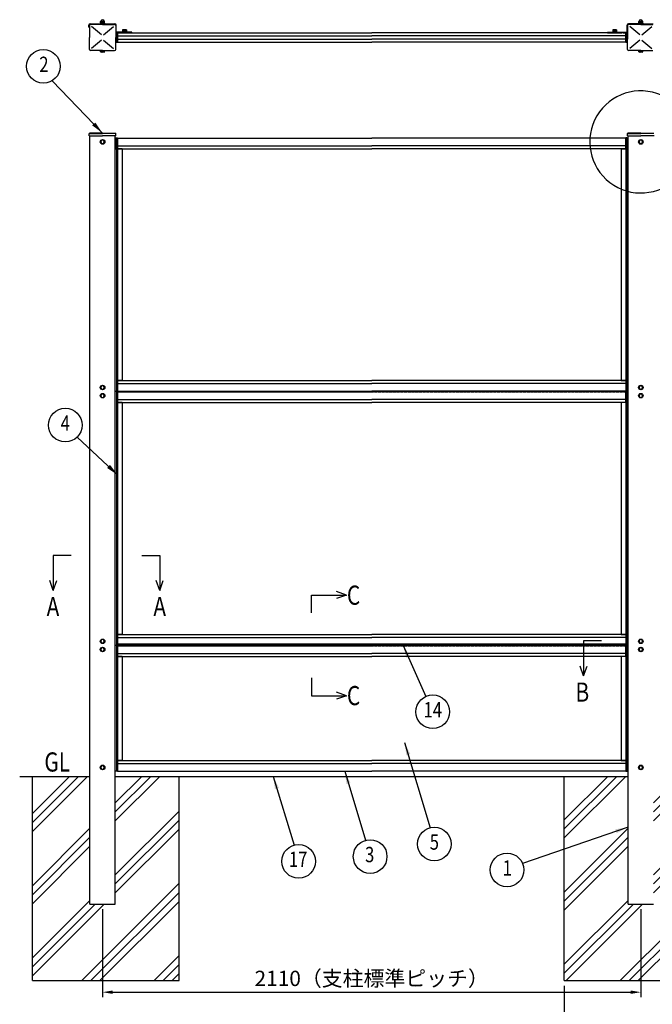
# Model space of a CAD drawing. Units: millimetres. Extents: x 106 to 8939, y 44 to 6575.
# Drawn here: x 712 to 3192, y 2569 to 6425 of the extents above; entities that cross this region are included whole.
import ezdxf
from ezdxf.enums import TextEntityAlignment as Align

# ---------------------------------------------------------------- set-up
doc = ezdxf.new("R2010")
doc.units = ezdxf.units.MM
doc.header["$LTSCALE"] = 250
doc.header["$PDMODE"] = 33
doc.header["$PDSIZE"] = 5
doc.linetypes.add('HIDDEN', pattern=[0.375, 0.25, -0.125])
for name, color, linetype in [('HASEN', 7, 'HIDDEN'), ('HATCH', 2, 'Continuous'), ('MOJI', 6, 'Continuous'), ('SJC', 1, 'Continuous'), ('SUNPOU', 4, 'Continuous')]:
    doc.layers.add(name, color=color, linetype=linetype)
doc.styles.add('EXT08', font='ROMANS', dxfattribs={"width": 0.8, "bigfont": 'EXTFONT'})
doc.styles.get("Standard").update_dxf_attribs({"font": 'arial.ttf'})
doc.dimstyles.new('SJC', dxfattribs={"dimtxt": 0.18, "dimasz": 0.18, "dimexe": 0.18, "dimexo": 0.0625, "dimgap": 0.09, "dimtad": 0, "dimtih": 1, "dimtoh": 1, "dimdec": 4, "dimzin": 0, "dimdsep": 46, "dimtxsty": 'Standard', "dimcen": 0.09, "dimadec": 0, "dimazin": 0, "dimtfac": 1, "dimtdec": 4, "dimtofl": 0, "dimtmove": 0, "dimatfit": 3, "dimfxl": 1, "dimtolj": 1, "dimtzin": 0, "dimarcsym": 0})

# ---------------------------------------------------------------- blocks, each defined once
blk = doc.blocks.new('*D17')
at = {"layer": 'DEFPOINTS', "color": 0}
for p in [(2846.5, 2661.6), (3446.5, 2661.6), (3446.5, 2480.4)]:
    blk.add_point(p, dxfattribs=at)
at = {"layer": 'SUNPOU', "color": 0, "lineweight": -2}
for p, q in [((2846.5, 2641.6), (2846.5, 2460.4)), ((3446.5, 2641.6), (3446.5, 2460.4)), ((2886.5, 2480.4), (3406.5, 2480.4))]:
    blk.add_line(p, q, dxfattribs=at)
at = {"layer": 'SUNPOU', "color": 0}
for points in [[(2886.5, 2487), (2886.5, 2473.7), (2846.5, 2480.4)], [(3406.5, 2473.7), (3406.5, 2487), (3446.5, 2480.4)]]:
    blk.add_solid(points, dxfattribs=at)
at = {"layer": 'SUNPOU', "color": 0, "insert": (3146.5, 2401.1), "char_height": 60, "attachment_point": 5, "style": 'EXT08'}
blk.add_mtext('\\A1;600', dxfattribs=at)
blk = doc.blocks.new('*D26')
at = {"layer": 'DEFPOINTS', "color": 0}
for p in [(1036.5, 2961.6), (3146.5, 2961.6), (3146.5, 2616.2)]:
    blk.add_point(p, dxfattribs=at)
at = {"layer": 'SUNPOU', "color": 0, "lineweight": -2}
for p, q in [((1036.5, 2941.6), (1036.5, 2596.2)), ((3146.5, 2941.6), (3146.5, 2596.2)), ((1076.5, 2616.2), (3106.5, 2616.2))]:
    blk.add_line(p, q, dxfattribs=at)
at = {"layer": 'SUNPOU', "color": 0}
for points in [[(1076.5, 2622.9), (1076.5, 2609.5), (1036.5, 2616.2)], [(3106.5, 2609.5), (3106.5, 2622.9), (3146.5, 2616.2)]]:
    blk.add_solid(points, dxfattribs=at)
at = {"layer": 'SUNPOU', "color": 0, "insert": (2091.5, 2670.2), "char_height": 60, "attachment_point": 5, "style": 'EXT08'}
blk.add_mtext('\\A1;2110（支柱標準ピッチ）', dxfattribs=at)

msp = doc.modelspace()

# ---------------------------------------------------------------- hatches: boundary and pattern name
at = {"layer": 'HATCH'}
h = msp.add_hatch(dxfattribs=at)
h.set_pattern_fill('PLAST', color=256, scale=800, angle=45, style=0)
h.set_pattern_definition([(45, (-4789.45, 1654.25), (-141.4214, 141.4214), []), (45, (-4807.13, 1671.93), (-141.4214, 141.4214), []), (45, (-4824.8, 1689.6), (-141.4214, 141.4214), [])])
h.paths.add_polyline_path([(1015.027, 2961.571), (986.527, 2961.571), (986.527, 3461.571), (761.527, 3461.571), (761.527, 2661.571), (1336.527, 2661.571), (1336.527, 3461.571), (1086.527, 3461.571), (1086.527, 2961.571), (1058.027, 2961.571)])
h = msp.add_hatch(dxfattribs=at)
h.set_pattern_fill('PLAST', color=256, scale=800, angle=45, style=0)
h.set_pattern_definition([(45, (-2679.45, 1654.25), (-141.4214, 141.4214), []), (45, (-2697.13, 1671.93), (-141.4214, 141.4214), []), (45, (-2714.8, 1689.6), (-141.4214, 141.4214), [])])
h.paths.add_polyline_path([(3125.027, 2961.571), (3096.527, 2961.571), (3096.527, 3461.571), (2846.527, 3461.571), (2846.527, 2661.571), (3446.527, 2661.571), (3446.527, 3461.571), (3196.527, 3461.571), (3196.527, 2961.571), (3168.027, 2961.571)])
at = {"layer": 'SJC'}
h = msp.add_hatch(dxfattribs=at)
h.set_pattern_fill('ANSI31', color=256, scale=0.1, style=0)
h.set_pattern_definition([(45, (34.23815, 224.06898), (-0.224506403, 0.224506403), [])])
h.paths.add_polyline_path([(1095.527, 4967.071), (2091.527, 4967.071), (3087.527, 4967.071), (3087.527, 4970.071), (2091.527, 4970.071), (1095.527, 4970.071)])
h = msp.add_hatch(dxfattribs=at)
h.set_pattern_fill('ANSI31', color=256, scale=0.1, style=0)
h.set_pattern_definition([(45, (34.23814, -769.93102), (-0.224506403, 0.224506403), [])])
h.paths.add_polyline_path([(1095.527, 3973.071), (2091.527, 3973.071), (3087.527, 3973.071), (3087.527, 3976.071), (2091.527, 3976.071), (1095.527, 3976.071)])

# ---------------------------------------------------------------- linework, layer by layer
at = {"layer": 'HASEN'}
for p, q in [((1095.527, 4969.571), (2091.527, 4969.571)), ((1095.527, 4967.571), (2091.527, 4967.571)), ((3087.527, 4969.571), (2091.527, 4969.571)), ((3087.527, 4967.571), (2091.527, 4967.571)), ((1095.527, 3975.571), (2091.527, 3975.571)), ((1095.527, 3973.571), (2091.527, 3973.571)), ((3087.527, 3975.571), (2091.527, 3975.571)), ((3087.527, 3973.571), (2091.527, 3973.571))]:
    msp.add_line(p, q, dxfattribs=at)
at = {"layer": 'MOJI'}
msp.add_arc((3146.527, 5946.571), 200, 66.12488, 38.893458, dxfattribs=at)
at = {"layer": 'SJC'}
for p, q in [((982.827, 6395.546), (982.827, 6403.746)), ((984.677, 6402.346), (984.677, 6355.546)), ((987.827, 6408.746), (1085.227, 6408.746)), ((1036.527, 6407.046), (989.377, 6407.046)), ((1027.527, 6410.346), (1027.527, 6408.746)), ((1045.527, 6410.346), (1027.527, 6410.346)), ((1027.527, 6408.746), (1045.527, 6408.746)), ((1028.827, 6412.346), (1028.827, 6410.346)), ((1044.227, 6412.346), (1028.827, 6412.346)), ((1029.783, 6418.705), (1029.022, 6418.266)), ((1029.022, 6412.927), (1029.022, 6418.266)), ((1030.027, 6412.346), (1029.022, 6412.927)), ((1044.033, 6412.346), (1029.022, 6412.346)), ((1029.939, 6418.846), (1043.115, 6418.846)), ((1030.027, 6412.346), (1043.027, 6412.346)), ((1032.774, 6412.927), (1032.774, 6418.266)), ((1037.194, 6412.346), (1035.909, 6410.346)), ((1036.527, 6407.046), (1083.677, 6407.046)), ((1040.28, 6412.927), (1040.28, 6418.266)), ((1043.027, 6412.346), (1044.033, 6412.927)), ((1043.271, 6418.705), (1044.033, 6418.266)), ((1044.033, 6412.927), (1044.033, 6418.266)), ((1044.227, 6412.346), (1044.227, 6410.346)), ((1045.527, 6410.346), (1045.527, 6408.746)), ((1088.377, 6402.346), (1088.377, 6355.546)), ((1090.227, 6378.546), (1090.227, 6403.746)), ((3092.827, 6378.546), (3092.827, 6403.746)), ((3094.677, 6402.346), (3094.677, 6355.546)), ((3146.527, 6408.746), (3097.827, 6408.746)), ((3146.527, 6407.046), (3099.377, 6407.046)), ((3137.527, 6410.346), (3137.527, 6408.746)), ((3155.527, 6410.346), (3137.527, 6410.346)), ((3137.527, 6408.746), (3155.527, 6408.746)), ((3138.827, 6412.346), (3138.827, 6410.346)), ((3154.227, 6412.346), (3138.827, 6412.346)), ((3139.783, 6418.705), (3139.022, 6418.266)), ((3139.022, 6412.927), (3139.022, 6418.266)), ((3140.027, 6412.346), (3139.022, 6412.927)), ((3154.033, 6412.346), (3139.022, 6412.346)), ((3139.939, 6418.846), (3153.115, 6418.846)), ((3140.027, 6412.346), (3153.027, 6412.346)), ((3142.774, 6412.927), (3142.774, 6418.266)), ((3147.194, 6412.346), (3145.909, 6410.346)), ((3146.527, 6408.746), (3195.227, 6408.746)), ((3146.527, 6407.046), (3193.677, 6407.046)), ((3150.28, 6412.927), (3150.28, 6418.266)), ((3153.027, 6412.346), (3154.033, 6412.927)), ((3153.271, 6418.705), (3154.033, 6418.266)), ((3154.033, 6412.927), (3154.033, 6418.266)), ((3154.227, 6412.346), (3154.227, 6410.346)), ((3155.527, 6410.346), (3155.527, 6408.746)), ((982.827, 6395.546), (984.677, 6395.546)), ((1032.642, 6365.546), (993.228, 6398.496)), ((1040.413, 6365.546), (1079.827, 6398.496)), ((1090.327, 6373.546), (1090.327, 6337.546)), ((1090.327, 6373.546), (1095.527, 6373.546)), ((1151.227, 6376.746), (1092.027, 6376.746)), ((1102.227, 6373.546), (1092.027, 6373.546)), ((1095.527, 6373.546), (2091.527, 6373.546)), ((1095.527, 6337.546), (1095.527, 6373.546)), ((1095.527, 6373.546), (1095.527, 6337.546)), ((1113.727, 6378.346), (1131.727, 6378.346)), ((1113.727, 6378.346), (1113.727, 6376.746)), ((1113.727, 6376.746), (1131.727, 6376.746)), ((1113.727, 6376.746), (1131.727, 6376.746)), ((1115.027, 6380.346), (1115.027, 6378.346)), ((1130.427, 6380.346), (1115.027, 6380.346)), ((1130.427, 6378.346), (1115.027, 6378.346)), ((1115.222, 6385.163), (1115.222, 6380.346)), ((1117.098, 6385.846), (1128.356, 6385.846)), ((1118.974, 6385.163), (1118.974, 6380.346)), ((1122.109, 6380.346), (1123.394, 6378.346)), ((1126.48, 6385.163), (1126.48, 6380.346)), ((1130.233, 6385.163), (1130.233, 6380.346)), ((1130.427, 6380.346), (1130.427, 6378.346)), ((1131.727, 6378.346), (1131.727, 6376.746)), ((1151.227, 6373.546), (1151.227, 6376.746)), ((3087.527, 6373.546), (2091.527, 6373.546)), ((3015.527, 6376.746), (3091.027, 6376.746)), ((3015.527, 6373.546), (3015.527, 6376.746)), ((3015.527, 6373.546), (3072.527, 6373.546)), ((3035.027, 6378.346), (3053.027, 6378.346)), ((3035.027, 6378.346), (3035.027, 6376.746)), ((3035.027, 6376.746), (3053.027, 6376.746)), ((3035.027, 6376.746), (3053.027, 6376.746)), ((3036.327, 6380.346), (3036.327, 6378.346)), ((3051.727, 6380.346), (3036.327, 6380.346)), ((3051.727, 6378.346), (3036.327, 6378.346)), ((3036.522, 6385.163), (3036.522, 6380.346)), ((3038.398, 6385.846), (3049.656, 6385.846)), ((3040.274, 6385.163), (3040.274, 6380.346)), ((3043.409, 6380.346), (3044.694, 6378.346)), ((3047.78, 6385.163), (3047.78, 6380.346)), ((3051.533, 6385.163), (3051.533, 6380.346)), ((3051.727, 6380.346), (3051.727, 6378.346)), ((3053.027, 6378.346), (3053.027, 6376.746)), ((3069.527, 6376.746), (3069.527, 6373.546)), ((3072.527, 6373.546), (3072.527, 6376.746)), ((3077.527, 6373.546), (3077.527, 6376.746)), ((3077.527, 6373.546), (3091.027, 6373.546)), ((3080.527, 6376.746), (3080.527, 6373.546)), ((3087.527, 6337.546), (3087.527, 6373.546)), ((3087.527, 6373.546), (3092.727, 6373.546)), ((3087.527, 6373.546), (3087.527, 6337.546)), ((3092.727, 6337.546), (3092.727, 6373.546)), ((3092.727, 6373.546), (3092.727, 6337.546)), ((3142.642, 6365.546), (3103.228, 6398.496)), ((3150.413, 6365.546), (3189.827, 6398.496)), ((984.677, 6308.746), (984.677, 6355.546)), ((1032.642, 6345.546), (993.228, 6312.597)), ((1040.413, 6345.546), (1079.827, 6312.597)), ((1090.327, 6360.546), (1088.377, 6360.546)), ((1088.377, 6308.746), (1088.377, 6355.546)), ((1090.327, 6350.546), (1088.377, 6350.546)), ((1090.327, 6361.546), (1090.327, 6349.546)), ((1090.327, 6337.546), (1095.527, 6337.546)), ((1095.527, 6362.046), (2091.527, 6362.046)), ((1095.527, 6349.046), (2091.527, 6349.046)), ((1095.527, 6337.546), (2091.527, 6337.546)), ((3087.527, 6362.046), (2091.527, 6362.046)), ((3087.527, 6349.046), (2091.527, 6349.046)), ((3087.527, 6337.546), (2091.527, 6337.546)), ((3087.527, 6337.546), (3092.727, 6337.546)), ((3094.677, 6360.546), (3092.727, 6360.546)), ((3094.677, 6350.546), (3092.727, 6350.546)), ((3094.677, 6361.546), (3094.677, 6349.546)), ((3094.677, 6308.746), (3094.677, 6355.546)), ((3142.642, 6345.546), (3103.228, 6312.597)), ((3150.413, 6345.546), (3189.827, 6312.597)), ((1036.527, 6304.046), (989.377, 6304.046)), ((1027.527, 6303.946), (1027.527, 6304.046)), ((1045.527, 6303.946), (1027.527, 6303.946)), ((1029.022, 6299.129), (1029.022, 6303.946)), ((1042.156, 6298.446), (1030.898, 6298.446)), ((1032.774, 6299.129), (1032.774, 6303.946)), ((1036.527, 6304.046), (1083.677, 6304.046)), ((1040.28, 6299.129), (1040.28, 6303.946)), ((1044.033, 6299.129), (1044.033, 6303.946)), ((1045.527, 6303.946), (1045.527, 6304.046)), ((3146.527, 6304.046), (3099.377, 6304.046)), ((3137.527, 6303.946), (3137.527, 6304.046)), ((3155.527, 6303.946), (3137.527, 6303.946)), ((3139.022, 6299.129), (3139.022, 6303.946)), ((3152.156, 6298.446), (3140.898, 6298.446)), ((3142.774, 6299.129), (3142.774, 6303.946)), ((3146.527, 6304.046), (3193.677, 6304.046)), ((3150.28, 6299.129), (3150.28, 6303.946)), ((3154.033, 6299.129), (3154.033, 6303.946)), ((3155.527, 6303.946), (3155.527, 6304.046)), ((984.427, 5971.071), (984.427, 5979.071)), ((1036.527, 5981.071), (986.015, 5980.671)), ((986.027, 5979.071), (1036.527, 5979.071)), ((1036.527, 5981.071), (1087.04, 5980.671)), ((1087.027, 5979.071), (1036.527, 5979.071)), ((1088.627, 5971.071), (1088.627, 5979.071)), ((3094.427, 5971.071), (3094.427, 5979.071)), ((3146.527, 5981.071), (3096.015, 5980.671)), ((3096.027, 5979.071), (3146.527, 5979.071)), ((3146.527, 5981.071), (3197.04, 5980.671)), ((3197.027, 5979.071), (3146.527, 5979.071)), ((984.427, 5971.071), (1036.527, 5971.071)), ((986.527, 2961.571), (986.527, 5971.071)), ((1088.627, 5971.071), (1036.527, 5971.071)), ((1086.527, 2961.571), (1086.527, 5971.071)), ((1090.327, 5961.071), (1086.527, 5961.071)), ((1090.327, 5961.071), (1090.327, 5917.271)), ((1091.527, 5962.271), (1095.527, 5962.271)), ((1091.527, 5961.071), (1095.527, 5961.071)), ((1091.527, 5961.071), (1091.527, 5917.271)), ((1091.527, 5961.071), (1091.527, 5559.571)), ((1095.527, 5961.071), (1091.527, 5961.071)), ((1095.527, 5961.071), (1095.527, 5962.271)), ((1095.527, 5961.571), (2091.527, 5961.571)), ((1095.527, 5919.571), (1095.527, 5961.571)), ((1095.527, 5961.071), (1095.527, 5559.571)), ((1095.527, 5961.071), (2091.527, 5961.071)), ((3087.527, 5961.571), (2091.527, 5961.571)), ((3087.527, 5961.071), (2091.527, 5961.071)), ((3087.527, 5961.071), (3087.527, 5962.271)), ((3091.527, 5962.271), (3087.527, 5962.271)), ((3087.527, 5919.571), (3087.527, 5961.571)), ((3091.527, 5961.071), (3087.527, 5961.071)), ((3087.527, 5961.071), (3087.527, 5559.571)), ((3087.527, 5961.071), (3091.527, 5961.071)), ((3091.527, 5961.071), (3091.527, 5917.271)), ((3091.527, 5961.071), (3091.527, 5559.571)), ((3092.727, 5961.071), (3092.727, 5917.271)), ((3092.727, 5961.071), (3096.527, 5961.071)), ((3094.427, 5971.071), (3146.527, 5971.071)), ((3096.527, 2961.571), (3096.527, 5971.071)), ((3198.627, 5971.071), (3146.527, 5971.071)), ((1090.327, 5917.271), (1091.527, 5917.271)), ((1095.527, 5931.073), (2091.527, 5931.073)), ((1113.027, 5919.571), (1095.527, 5919.571)), ((1095.527, 5919.571), (2091.527, 5919.571)), ((1113.027, 5919.571), (1113.027, 5559.571)), ((3087.527, 5931.073), (2091.527, 5931.073)), ((3087.527, 5919.571), (2091.527, 5919.571)), ((3070.027, 5919.571), (3087.527, 5919.571)), ((3070.027, 5919.571), (3070.027, 5559.571)), ((3092.727, 5917.271), (3091.527, 5917.271)), ((1091.527, 5559.571), (1091.527, 4970.071)), ((1095.527, 5559.571), (1095.527, 4970.071)), ((1113.027, 5559.571), (1113.027, 5011.571)), ((3070.027, 5559.571), (3070.027, 5011.571)), ((3087.527, 5559.571), (3087.527, 4970.071)), ((3091.527, 5559.571), (3091.527, 4970.071)), ((1095.527, 5011.571), (1095.527, 4969.571)), ((1095.527, 5011.571), (2091.527, 5011.571)), ((1113.027, 5011.571), (1095.527, 5011.571)), ((1095.527, 5000.069), (2091.527, 5000.069)), ((3087.527, 5011.571), (2091.527, 5011.571)), ((3087.527, 5000.069), (2091.527, 5000.069)), ((3070.027, 5011.571), (3087.527, 5011.571)), ((3087.527, 5011.571), (3087.527, 4969.571)), ((1095.527, 4968.571), (1086.527, 4968.571)), ((1095.527, 4970.071), (1091.527, 4970.071)), ((1091.527, 4967.071), (1091.527, 4577.571)), ((1095.527, 4967.071), (1091.527, 4967.071)), ((1095.527, 4970.071), (2091.527, 4970.071)), ((1095.527, 4970.071), (1095.527, 4967.071)), ((1095.527, 4925.571), (1095.527, 4967.571)), ((1095.527, 4967.071), (1095.527, 4577.571)), ((1095.527, 4967.071), (2091.527, 4967.071)), ((1095.527, 4937.073), (2091.527, 4937.073)), ((3087.527, 4970.071), (2091.527, 4970.071)), ((3087.527, 4967.071), (2091.527, 4967.071)), ((3087.527, 4937.073), (2091.527, 4937.073)), ((3087.527, 4970.071), (3091.527, 4970.071)), ((3087.527, 4970.071), (3087.527, 4967.071)), ((3087.527, 4968.571), (3096.527, 4968.571)), ((3087.527, 4925.571), (3087.527, 4967.571)), ((3087.527, 4967.071), (3087.527, 4577.571)), ((3087.527, 4967.071), (3091.527, 4967.071)), ((3091.527, 4967.071), (3091.527, 4577.571)), ((1113.027, 4925.571), (1095.527, 4925.571)), ((1095.527, 4925.571), (2091.527, 4925.571)), ((1113.027, 4925.571), (1113.027, 4577.571)), ((3087.527, 4925.571), (2091.527, 4925.571)), ((3070.027, 4925.571), (3070.027, 4577.571)), ((1091.527, 4577.571), (1091.527, 3976.071)), ((1095.527, 4577.571), (1095.527, 3976.071)), ((1113.027, 4577.571), (1113.027, 4017.571)), ((3070.027, 4577.571), (3070.027, 4017.571)), ((3087.527, 4577.571), (3087.527, 3976.071)), ((3091.527, 4577.571), (3091.527, 3976.071)), ((1095.527, 4017.571), (1095.527, 3975.571)), ((1095.527, 4017.571), (2091.527, 4017.571)), ((1113.027, 4017.571), (1095.527, 4017.571)), ((3087.527, 4017.571), (2091.527, 4017.571)), ((3070.027, 4017.571), (3087.527, 4017.571)), ((3087.527, 4017.571), (3087.527, 3975.571)), ((1095.527, 3974.571), (1086.527, 3974.571)), ((1095.527, 3976.071), (1091.527, 3976.071)), ((1091.527, 3973.071), (1091.527, 3833.571)), ((1095.527, 3973.071), (1091.527, 3973.071)), ((1095.527, 4006.069), (2091.527, 4006.069)), ((1095.527, 3980.571), (3087.527, 3980.571)), ((1095.527, 3976.071), (2091.527, 3976.071)), ((1095.527, 3976.071), (1095.527, 3973.071)), ((1095.527, 3931.571), (1095.527, 3973.571)), ((1095.527, 3973.071), (1095.527, 3833.571)), ((1095.527, 3973.071), (2091.527, 3973.071)), ((3087.527, 4006.069), (2091.527, 4006.069)), ((3087.527, 3976.071), (2091.527, 3976.071)), ((3087.527, 3973.071), (2091.527, 3973.071)), ((3087.527, 3976.071), (3091.527, 3976.071)), ((3087.527, 3976.071), (3087.527, 3973.071)), ((3087.527, 3974.571), (3096.527, 3974.571)), ((3087.527, 3931.571), (3087.527, 3973.571)), ((3087.527, 3973.071), (3087.527, 3833.571)), ((3087.527, 3973.071), (3091.527, 3973.071)), ((3091.527, 3973.071), (3091.527, 3833.571)), ((1095.527, 3943.073), (2091.527, 3943.073)), ((3087.527, 3943.073), (2091.527, 3943.073)), ((1113.027, 3931.571), (1095.527, 3931.571)), ((1095.527, 3931.571), (2091.527, 3931.571)), ((1113.027, 3931.571), (1113.027, 3833.571)), ((3087.527, 3931.571), (2091.527, 3931.571)), ((3070.027, 3931.571), (3070.027, 3833.571)), ((1091.527, 3833.571), (1091.527, 3482.071)), ((1095.527, 3833.571), (1095.527, 3482.071)), ((1113.027, 3833.571), (1113.027, 3523.571)), ((3070.027, 3833.571), (3070.027, 3523.571)), ((3087.527, 3833.571), (3087.527, 3482.071)), ((3091.527, 3833.571), (3091.527, 3482.071)), ((1095.527, 3523.571), (1095.527, 3481.571)), ((1095.527, 3523.571), (2091.527, 3523.571)), ((1113.027, 3523.571), (1095.527, 3523.571)), ((1095.527, 3512.069), (2091.527, 3512.069)), ((3087.527, 3523.571), (2091.527, 3523.571)), ((3087.527, 3512.069), (2091.527, 3512.069)), ((3070.027, 3523.571), (3087.527, 3523.571)), ((3087.527, 3523.571), (3087.527, 3481.571)), ((1091.527, 3482.071), (1086.527, 3482.071)), ((1095.527, 3482.071), (1091.527, 3482.071)), ((1095.527, 3482.071), (2091.527, 3482.071)), ((1095.527, 3481.571), (2091.527, 3481.571)), ((3087.527, 3482.071), (2091.527, 3482.071)), ((3087.527, 3481.571), (2091.527, 3481.571)), ((3087.527, 3482.071), (3091.527, 3482.071)), ((3091.527, 3482.071), (3096.527, 3482.071)), ((711.527, 3461.571), (986.527, 3461.571)), ((761.527, 2661.571), (761.527, 3461.571)), ((1086.527, 3461.571), (3096.527, 3461.571)), ((1336.527, 2661.571), (1336.527, 3461.571)), ((2846.527, 2661.571), (2846.527, 3461.571)), ((986.527, 2961.571), (1086.527, 2961.571)), ((3096.527, 2961.571), (3196.527, 2961.571)), ((761.527, 2661.571), (1336.527, 2661.571)), ((2846.527, 2661.571), (3446.527, 2661.571))]:
    msp.add_line(p, q, dxfattribs=at)
for points in [[(1032.774, 5953.071), (1029.022, 5946.571), (1032.774, 5940.071), (1040.28, 5940.071), (1044.033, 5946.571), (1040.28, 5953.071)], [(3142.774, 5953.071), (3139.022, 5946.571), (3142.774, 5940.071), (3150.28, 5940.071), (3154.033, 5946.571), (3150.28, 5953.071)], [(1032.774, 4991.071), (1029.022, 4984.571), (1032.774, 4978.071), (1040.28, 4978.071), (1044.033, 4984.571), (1040.28, 4991.071)], [(3142.774, 4991.071), (3139.022, 4984.571), (3142.774, 4978.071), (3150.28, 4978.071), (3154.033, 4984.571), (3150.28, 4991.071)], [(1032.774, 4959.071), (1029.022, 4952.571), (1032.774, 4946.071), (1040.28, 4946.071), (1044.033, 4952.571), (1040.28, 4959.071)], [(3142.774, 4959.071), (3139.022, 4952.571), (3142.774, 4946.071), (3150.28, 4946.071), (3154.033, 4952.571), (3150.28, 4959.071)], [(1032.774, 3997.071), (1029.022, 3990.571), (1032.774, 3984.071), (1040.28, 3984.071), (1044.033, 3990.571), (1040.28, 3997.071)], [(3142.774, 3997.071), (3139.022, 3990.571), (3142.774, 3984.071), (3150.28, 3984.071), (3154.033, 3990.571), (3150.28, 3997.071)], [(1032.774, 3965.071), (1029.022, 3958.571), (1032.774, 3952.071), (1040.28, 3952.071), (1044.033, 3958.571), (1040.28, 3965.071)], [(3142.774, 3965.071), (3139.022, 3958.571), (3142.774, 3952.071), (3150.28, 3952.071), (3154.033, 3958.571), (3150.28, 3965.071)], [(1032.774, 3503.071), (1029.022, 3496.571), (1032.774, 3490.071), (1040.28, 3490.071), (1044.033, 3496.571), (1040.28, 3503.071)], [(3142.774, 3503.071), (3139.022, 3496.571), (3142.774, 3490.071), (3150.28, 3490.071), (3154.033, 3496.571), (3150.28, 3503.071)]]:
    msp.add_lwpolyline(points, close=True, dxfattribs=at)
for centre in [(1036.527, 5946.571), (3146.527, 5946.571), (1036.527, 4984.571), (3146.527, 4984.571), (1036.527, 4952.571), (3146.527, 4952.571), (1036.527, 3990.571), (3146.527, 3990.571), (1036.527, 3958.571), (3146.527, 3958.571), (1036.527, 3496.571), (3146.527, 3496.571)]:
    msp.add_circle(centre, 9, dxfattribs=at)
for centre, radius, start, end in [((987.827, 6403.746), 5, 90, 180), ((989.377, 6402.346), 4.7, 90, 180), ((1030.898, 6415.524), 3.323, 55.615753, 124.384247), ((1030.898, 6415.669), 3.323, 235.615753, 304.384247), ((1029.533, 6419.138), 0.5, 300, 357.607635), ((1036.527, 6418.846), 6.5, 2.392365, 177.607635), ((1036.527, 6406.427), 12.419, 72.412046, 107.587954), ((1036.527, 6424.766), 12.419, 252.412046, 287.587954), ((1042.156, 6415.524), 3.323, 55.615753, 124.384247), ((1042.156, 6415.669), 3.323, 235.615753, 304.384247), ((1043.521, 6419.138), 0.5, 182.392365, 240), ((1083.677, 6402.346), 4.7, 0, 90), ((1085.227, 6403.746), 5, 0, 90), ((3097.827, 6403.746), 5, 90, 180), ((3099.377, 6402.346), 4.7, 90, 180), ((3140.898, 6415.524), 3.323, 55.615753, 124.384247), ((3140.898, 6415.669), 3.323, 235.615753, 304.384247), ((3139.533, 6419.138), 0.5, 300, 357.607635), ((3146.527, 6418.846), 6.5, 2.392365, 177.607635), ((3146.527, 6406.427), 12.419, 72.412046, 107.587954), ((3146.527, 6424.766), 12.419, 252.412046, 287.587954), ((3152.156, 6415.524), 3.323, 55.615753, 124.384247), ((3152.156, 6415.669), 3.323, 235.615753, 304.384247), ((3153.521, 6419.138), 0.5, 182.392365, 240), ((1092.027, 6378.546), 5, 223.113606, 270), ((1092.027, 6378.546), 1.8, 180, 270), ((1117.098, 6382.927), 2.919, 50, 130), ((1122.727, 6375.194), 10.652, 69.37179, 110.62821), ((1128.356, 6382.927), 2.919, 50, 130), ((3038.398, 6382.927), 2.919, 50, 130), ((3044.027, 6375.194), 10.652, 69.37179, 110.62821), ((3049.656, 6382.927), 2.919, 50, 130), ((3091.027, 6378.546), 1.8, 270, 0), ((3091.027, 6378.546), 5, 270, 316.886394), ((989.377, 6308.746), 4.7, 180, 270), ((1030.898, 6301.365), 2.919, 230, 310), ((1036.527, 6309.098), 10.652, 249.37179, 290.62821), ((1042.156, 6301.365), 2.919, 230, 310), ((1083.677, 6308.746), 4.7, 270, 0), ((3099.377, 6308.746), 4.7, 180, 270), ((3140.898, 6301.365), 2.919, 230, 310), ((3146.527, 6309.098), 10.652, 249.37179, 290.62821), ((3152.156, 6301.365), 2.919, 230, 310), ((986.027, 5979.071), 1.6, 90.453762, 180), ((1087.027, 5979.071), 1.6, 0, 89.546238), ((3096.027, 5979.071), 1.6, 90.453762, 180), ((1091.527, 5961.071), 1.2, 90, 180), ((3091.527, 5961.071), 1.2, 0, 90)]:
    msp.add_arc(centre, radius, start, end, dxfattribs=at)
at = {"layer": 'SUNPOU'}
for p, q in [((843.13, 4326.487), (843.13, 4189.983)), ((913.379, 4326.487), (843.13, 4326.487)), ((1190.256, 4326.487), (1260.505, 4326.487)), ((1260.505, 4326.487), (1260.505, 4189.983)), ((843.13, 4189.983), (829.521, 4228.636)), ((843.13, 4189.983), (856.738, 4228.636)), ((1260.505, 4189.983), (1246.897, 4228.636)), ((1260.505, 4189.983), (1274.113, 4228.636)), ((1855.856, 4171.82), (1992.361, 4171.82)), ((1855.856, 4101.571), (1855.856, 4171.82)), ((1992.361, 4171.82), (1953.708, 4185.428)), ((1992.361, 4171.82), (1953.708, 4158.211)), ((2992.776, 3992.414), (2922.527, 3992.414)), ((2922.527, 3992.414), (2922.527, 3854.909)), ((2922.527, 3854.909), (2908.919, 3893.562)), ((2922.527, 3854.909), (2936.136, 3893.562)), ((1855.856, 3847.571), (1855.856, 3777.321)), ((1992.361, 3777.321), (1953.708, 3790.93)), ((1855.856, 3777.321), (1992.361, 3777.321)), ((1992.361, 3777.321), (1953.708, 3763.713))]:
    msp.add_line(p, q, dxfattribs=at)
for centre in [(804.484, 6242.714), (890.361, 4837.302), (2330.975, 3714.543), (2337.218, 3196.607), (2085.573, 3147.55), (1805.063, 3128.54), (2622.224, 3095.095)]:
    msp.add_circle(centre, 66, dxfattribs=at)

# ---------------------------------------------------------------- texts
at = {"layer": 'MOJI', "style": 'EXT08', "width": 0.8}
for s, p in [('C', (1994.42, 4133.752)), ('A', (817.151, 4089.073)), ('A', (1235.652, 4089.073)), ('B', (2890.436, 3754)), ('C', (1994.42, 3740.39)), ('GL', (808.325, 3480.466))]:
    msp.add_text(s, height=75, dxfattribs=at).set_placement(p)
at = {"layer": 'SUNPOU', "style": 'EXT08', "width": 0.8}
for s, p in [('2', (806.484, 6242.714)), ('4', (890.361, 4837.302)), ('14', (2330.975, 3714.543)), ('5', (2337.218, 3196.607)), ('17', (1803.063, 3128.54)), ('3', (2083.573, 3147.55)), ('1', (2623.224, 3095.095))]:
    msp.add_text(s, height=60, dxfattribs=at).set_placement(p, align=Align.MIDDLE)

# ---------------------------------------------------------------- dimensions: what is measured, and where the dimension line sits
at = {"layer": 'SUNPOU'}
dim = msp.add_linear_dim(base=(3146.527, 2616.201), p1=(1036.527, 2961.571), p2=(3146.527, 2961.571), text='<>（支柱標準ピッチ）', dimstyle='SJC', override={"dimscale": 20, "dimtxt": 3, "dimasz": 2, "dimexe": 1, "dimexo": 1, "dimgap": 1.2, "dimtad": 1, "dimtih": 0, "dimtoh": 0, "dimdec": 2, "dimzin": 8, "dimtxsty": 'EXT08', "dimadec": 2, "dimtofl": 1, "dimtmove": 2}, dxfattribs=at)
dim.commit()
dim.dimension.update_dxf_attribs({"geometry": '*D26', "text_midpoint": (2091.527, 2670.201)})
dim = msp.add_linear_dim(base=(3446.527, 2480.372), p1=(2846.527, 2661.571), p2=(3446.527, 2661.571), dimstyle='SJC', override={"dimscale": 20, "dimtxt": 3, "dimasz": 2, "dimexe": 1, "dimexo": 1, "dimgap": 1.2, "dimtad": 1, "dimtih": 0, "dimtoh": 0, "dimdec": 2, "dimzin": 8, "dimtxsty": 'EXT08', "dimtofl": 1, "dimtmove": 2}, dxfattribs=at)
dim.commit()
dim.dimension.update_dxf_attribs({"geometry": '*D17', "text_midpoint": (3146.527, 2401.148), "dimtype": 160})

# ---------------------------------------------------------------- leaders
for points in [[(1036.523, 5981.071), (838.848, 6186.366)], [(1096.527, 4641.631), (936.831, 4790.343)], [(2214.576, 3974.444), (2303.999, 3774.778)], [(2220.819, 3594.436), (2320.351, 3260.415)], [(1986.041, 3481.571), (2067.616, 3211.061)], [(1705.531, 3461.571), (1787.106, 3192.05)], [(3096.527, 3262.709), (2683.033, 3120.753)]]:
    msp.add_leader(points, dimstyle='SJC', override={"dimscale": 25, "dimtxt": 3, "dimasz": 2, "dimexe": 1, "dimexo": 1, "dimgap": 1.2, "dimtad": 1, "dimtih": 0, "dimtoh": 0, "dimdec": 2, "dimzin": 8, "dimtxsty": 'EXT08', "dimtofl": 1, "dimtmove": 2}, dxfattribs=at)

doc.saveas('drawing.dxf')
